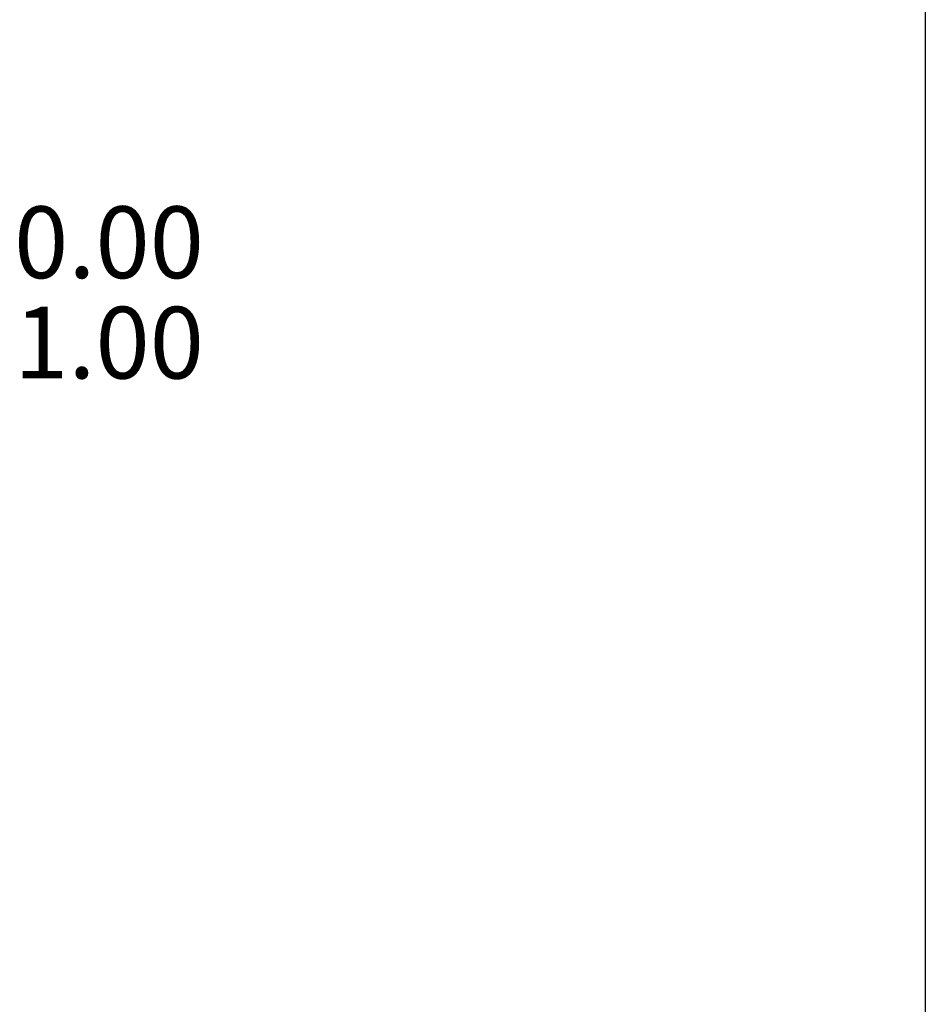
# Model space of a CAD drawing. Units: millimetres. Extents: x 28 to 1011, y 28 to 707.
# Drawn here: x 879 to 1011, y 237 to 381 of the extents above; entities that cross this region are included whole.
import ezdxf

# ---------------------------------------------------------------- set-up
doc = ezdxf.new("R2010")
doc.units = ezdxf.units.MM
doc.header["$LTSCALE"] = 3.5
doc.layers.add('Dimension (ISO)', color=7, linetype='Continuous', lineweight=18, true_color=0x00003f)
doc.layers.add('Sketch Geometry (ANSI)', color=7, linetype='Continuous', lineweight=25)
doc.styles.add('Samuel Heath (ISO)', font='tahoma.ttf')
doc.dimstyles.new('Samuel Heath (ISO)', dxfattribs={"dimscale": 3.5, "dimtxt": 3, "dimasz": 2.5, "dimexe": 1, "dimexo": 1.5, "dimgap": 0.762, "dimtad": 0, "dimtih": 1, "dimtoh": 1, "dimrnd": 1e-08, "dimzin": 0, "dimdsep": 46, "dimtxsty": 'Samuel Heath (ISO)', "dimcen": 0.09, "dimdle": 10, "dimclrd": 256, "dimclre": 256, "dimclrt": 256, "dimazin": 0, "dimtfac": 1, "dimtmove": 0, "dimatfit": 3, "dimfxl": 0, "dimtolj": 1, "dimtzin": 0, "dimlwd": 15, "dimlwe": 15, "dimarcsym": 0})

# ---------------------------------------------------------------- blocks, each defined once
blk = doc.blocks.new('Borders Default Border')
at = {"layer": 'Sketch Geometry (ANSI)', "flags": 128}
blk.add_lwpolyline([(8, 8), (8, 202), (289, 202), (289, 8), (8, 8)], dxfattribs=at)
blk = doc.blocks.new('*D11')
at = {"layer": 'Defpoints', "color": 0, "transparency": 16777216}
for p in [(824.34, 339.48), (799.34, 233.56), (824.34, 233.56)]:
    blk.add_point(p, dxfattribs=at)
at = {"layer": 'Dimension (ISO)', "color": 176, "lineweight": 15, "true_color": 0x000080, "transparency": 16777216}
for p, q in [((799.34, 238.81), (799.34, 342.98)), ((824.34, 238.81), (824.34, 342.98)), ((790.59, 339.48), (781.84, 339.48)), ((799.34, 339.48), (824.34, 339.48)), ((833.09, 339.48), (857.67, 339.48))]:
    blk.add_line(p, q, dxfattribs=at)
at = {"layer": 'Dimension (ISO)', "color": 176, "true_color": 0x000080, "transparency": 16777216}
for points in [[(790.59, 340.94), (790.59, 338.02), (799.34, 339.48)], [(833.09, 340.94), (833.09, 338.02), (824.34, 339.48)]]:
    blk.add_solid(points, dxfattribs=at)
at = {"layer": 'Dimension (ISO)', "color": 176, "lineweight": 18, "true_color": 0x000080, "transparency": 16777216, "insert": (883.52, 353.52), "char_height": 10.5, "attachment_point": 2, "style": 'Samuel Heath (ISO)'}
blk.add_mtext('\\A1;{\\fAIGDT|b0|i0;\\ln}\\fTahoma|b0|i0;\\S40.00^ 31.00;', dxfattribs=at)

msp = doc.modelspace()

# ---------------------------------------------------------------- block references
at = {"xscale": 3.5, "yscale": 3.5, "zscale": 3.5}
msp.add_blockref('Borders Default Border', (0, 0), dxfattribs=at)

# ---------------------------------------------------------------- dimensions: what is measured, and where the dimension line sits
at = {"layer": 'Dimension (ISO)', "color": 176, "lineweight": 18, "true_color": 0x000080}
dim = msp.add_linear_dim(base=(824.336, 339.479), p1=(799.336, 233.563), p2=(824.336, 233.563), angle=180, text='{\\fAIGDT|b0|i0;\\ln}\\fTahoma|b0|i0;<>', dimstyle='Samuel Heath (ISO)', override={"dimgap": 0.762, "dimtih": 0, "dimtoh": 0, "dimdec": 2, "dimtol": 0, "dimlim": 1, "dimtp": 15, "dimtm": -6, "dimtdec": 2, "dimtofl": 1, "dimatfit": 1}, dxfattribs=at)
dim.commit()
dim.dimension.update_dxf_attribs({"geometry": '*D11', "text_midpoint": (883.524, 339.479), "dimtype": 160})

doc.saveas('drawing.dxf')
